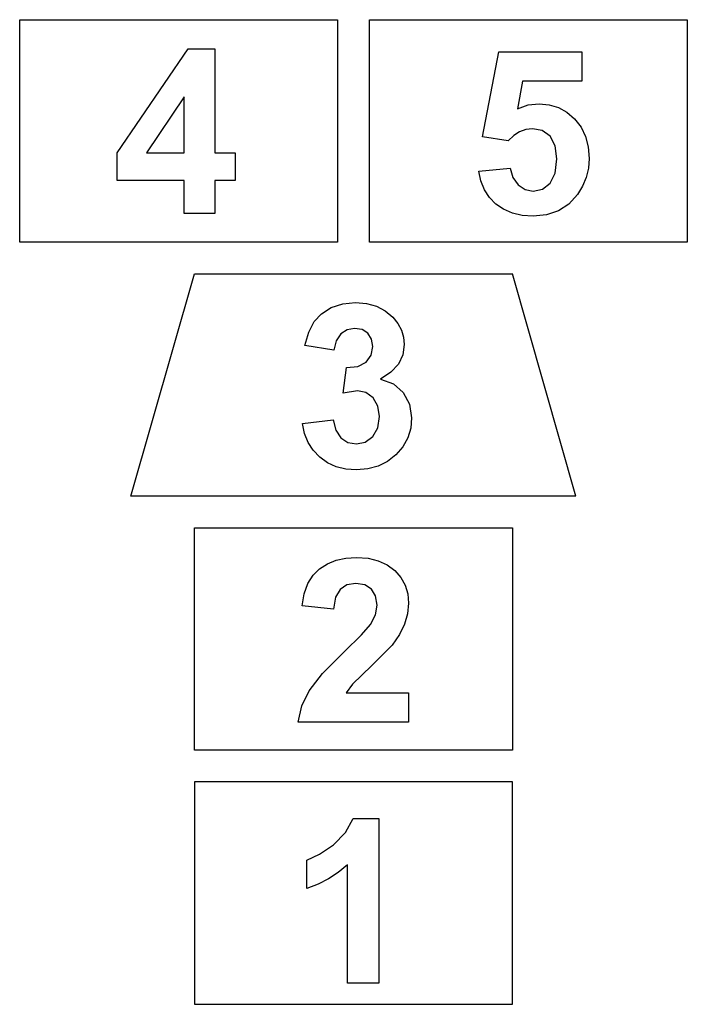
# Model space of a CAD drawing. Extents: x -2848 to 2848, y -2538 to 2538.
# Drawn here: x -2367 to -1527, y 62 to 1302 of the extents above; entities that cross this region are included whole.
import ezdxf

# ---------------------------------------------------------------- set-up
doc = ezdxf.new("R2010")
doc.units = 0
doc.layers.get('0').update_dxf_attribs({"linetype": 'CONTINUOUS'})

msp = doc.modelspace()

# ---------------------------------------------------------------- linework, layer by layer
for p, q in [((-2366.7, 1022.4), (-2366.7, 1302.4)), ((-2366.7, 1302.4), (-1966.7, 1302.4)), ((-1966.7, 1302.4), (-1966.7, 1022.4)), ((-1926.7, 1022.4), (-1926.7, 1302.4)), ((-1926.7, 1302.4), (-1526.7, 1302.4)), ((-1526.7, 1302.4), (-1526.7, 1022.4)), ((-2244.1, 1134.7), (-2154.6, 1265.8)), ((-2154.6, 1265.8), (-2121.3, 1265.8)), ((-2121.3, 1265.8), (-2121.3, 1134.8)), ((-1784.2, 1154.7), (-1763.9, 1262.1)), ((-1763.9, 1262.1), (-1659.3, 1262.1)), ((-1659.3, 1262.1), (-1659.3, 1225.1)), ((-1733.9, 1225.1), (-1740.1, 1190)), ((-1659.3, 1225.1), (-1733.9, 1225.1)), ((-2159.6, 1205.4), (-2207.1, 1134.8)), ((-2159.6, 1134.8), (-2159.6, 1205.4)), ((-1740.1, 1190), (-1726.7, 1195)), ((-1726.7, 1195), (-1713.1, 1196.6)), ((-1713.1, 1196.6), (-1700.4, 1195.4)), ((-1700.4, 1195.4), (-1688.7, 1191.8)), ((-1688.7, 1191.8), (-1678.1, 1185.9)), ((-1678.1, 1185.9), (-1668.4, 1177.5)), ((-1668.4, 1177.5), (-1660.4, 1167.2)), ((-1660.4, 1167.2), (-1654.7, 1155.5)), ((-1752.1, 1150), (-1784.2, 1154.7)), ((-1745.1, 1156.6), (-1752.1, 1150)), ((-1737.7, 1161.3), (-1745.1, 1156.6)), ((-1729.8, 1164.1), (-1737.7, 1161.3)), ((-1721.5, 1165.1), (-1729.8, 1164.1)), ((-1709.1, 1162.7), (-1721.5, 1165.1)), ((-1699.3, 1155.6), (-1709.1, 1162.7)), ((-1692.9, 1143.7), (-1699.3, 1155.6)), ((-1654.7, 1155.5), (-1651.3, 1142.3)), ((-1690.8, 1127.1), (-1692.9, 1143.7)), ((-1651.3, 1142.3), (-1650.1, 1127.8)), ((-2244.1, 1100), (-2244.1, 1134.7)), ((-2207.1, 1134.8), (-2159.6, 1134.8)), ((-2121.3, 1134.8), (-2095.7, 1134.8)), ((-2095.7, 1134.8), (-2095.7, 1100)), ((-1693, 1109.3), (-1690.8, 1127.1)), ((-1650.1, 1127.8), (-1651, 1115.4)), ((-1789, 1111.6), (-1749.5, 1115.6)), ((-1786.3, 1099.3), (-1789, 1111.6)), ((-1749.5, 1115.6), (-1746.2, 1103.7)), ((-1746.2, 1103.7), (-1739.5, 1094.4)), ((-1699.4, 1096.7), (-1693, 1109.3)), ((-1653.8, 1103.6), (-1658.4, 1092.6)), ((-1651, 1115.4), (-1653.8, 1103.6)), ((-2159.6, 1100), (-2244.1, 1100)), ((-2159.6, 1058.5), (-2159.6, 1100)), ((-2121.3, 1100), (-2121.3, 1058.5)), ((-2095.7, 1100), (-2121.3, 1100)), ((-1781.8, 1088.3), (-1786.3, 1099.3)), ((-1739.5, 1094.4), (-1730.6, 1088.6)), ((-1708.9, 1089.1), (-1699.4, 1096.7)), ((-1658.4, 1092.6), (-1664.9, 1082.3)), ((-1775.5, 1078.6), (-1781.8, 1088.3)), ((-1730.6, 1088.6), (-1720.4, 1086.6)), ((-1720.4, 1086.6), (-1708.9, 1089.1)), ((-1664.9, 1082.3), (-1675.9, 1070.3)), ((-1767.4, 1070.3), (-1775.5, 1078.6)), ((-1757.8, 1063.6), (-1767.4, 1070.3)), ((-1675.9, 1070.3), (-1688.9, 1061.8)), ((-2121.3, 1058.5), (-2159.6, 1058.5)), ((-1746.8, 1058.8), (-1757.8, 1063.6)), ((-1734.5, 1055.9), (-1746.8, 1058.8)), ((-1720.8, 1054.9), (-1734.5, 1055.9)), ((-1703.9, 1056.6), (-1720.8, 1054.9)), ((-1688.9, 1061.8), (-1703.9, 1056.6)), ((-1966.7, 1022.4), (-2366.7, 1022.4)), ((-1526.7, 1022.4), (-1926.7, 1022.4)), ((-2226.7, 702.4), (-2146.7, 982.4)), ((-2146.7, 982.4), (-1746.7, 982.4)), ((-1666.7, 702.4), (-1746.7, 982.4)), ((-1974.8, 939.8), (-1960.2, 944.6)), ((-1960.2, 944.6), (-1944, 946.2)), ((-1944, 946.2), (-1930.2, 945.1)), ((-1930.2, 945.1), (-1917.8, 941.6)), ((-1996.2, 922.2), (-1987, 932.2)), ((-1987, 932.2), (-1974.8, 939.8)), ((-1917.8, 941.6), (-1906.8, 935.8)), ((-1906.8, 935.8), (-1897.3, 927.6)), ((-2002.9, 909.1), (-1996.2, 922.2)), ((-1897.3, 927.6), (-1890.9, 919.8)), ((-1890.9, 919.8), (-1886.4, 911.4)), ((-2007.7, 892.3), (-2002.9, 909.1)), ((-1962.5, 906.6), (-1968.3, 898)), ((-1954.6, 911.9), (-1962.5, 906.6)), ((-1945.2, 913.7), (-1954.6, 911.9)), ((-1935.9, 912.1), (-1945.2, 913.7)), ((-1928.7, 907.5), (-1935.9, 912.1)), ((-1924, 900.2), (-1928.7, 907.5)), ((-1886.4, 911.4), (-1883.7, 902.6)), ((-1968.3, 898), (-1971.2, 886.1)), ((-1922.5, 890.9), (-1924, 900.2)), ((-1882.8, 893.3), (-1884.6, 880.4)), ((-1883.7, 902.6), (-1882.8, 893.3)), ((-1971.2, 886.1), (-2007.7, 892.3)), ((-1924.6, 879.8), (-1922.5, 890.9)), ((-1941.3, 865.8), (-1930.9, 871.2)), ((-1930.9, 871.2), (-1924.6, 879.8)), ((-1890.2, 868.8), (-1899.5, 858.7)), ((-1884.6, 880.4), (-1890.2, 868.8)), ((-1959.8, 832), (-1955.4, 864.2)), ((-1955.4, 864.2), (-1941.3, 865.8)), ((-1899.5, 858.7), (-1912.5, 849.9)), ((-1912.5, 849.9), (-1896.5, 843.7)), ((-1896.5, 843.7), (-1884.1, 832.8)), ((-1941.6, 834.9), (-1959.8, 832)), ((-1931, 832.8), (-1941.6, 834.9)), ((-1922.1, 826.2), (-1931, 832.8)), ((-1884.1, 832.8), (-1876.1, 818.2)), ((-1916, 815.9), (-1922.1, 826.2)), ((-1914, 802.6), (-1916, 815.9)), ((-1876.1, 818.2), (-1873.5, 800.9)), ((-2010.7, 793.7), (-1972.3, 798.3)), ((-2008.2, 781.3), (-2010.7, 793.7)), ((-1972.3, 798.3), (-1969, 785.4)), ((-1916.1, 788.4), (-1914, 802.6)), ((-1873.5, 800.9), (-1874.7, 787.8)), ((-2003.8, 770.1), (-2008.2, 781.3)), ((-1969, 785.4), (-1962.5, 775.9)), ((-1922.4, 777.5), (-1916.1, 788.4)), ((-1874.7, 787.8), (-1878.4, 775.7)), ((-1997.5, 760.2), (-2003.8, 770.1)), ((-1962.5, 775.9), (-1953.6, 770.1)), ((-1953.6, 770.1), (-1943, 768.2)), ((-1943, 768.2), (-1931.8, 770.5)), ((-1931.8, 770.5), (-1922.4, 777.5)), ((-1878.4, 775.7), (-1884.6, 764.6)), ((-1989.2, 751.5), (-1997.5, 760.2)), ((-1884.6, 764.6), (-1893.3, 754.5)), ((-1979.4, 744.4), (-1989.2, 751.5)), ((-1968.4, 739.4), (-1979.4, 744.4)), ((-1903.9, 746.1), (-1915.6, 740.2)), ((-1893.3, 754.5), (-1903.9, 746.1)), ((-1956.2, 736.4), (-1968.4, 739.4)), ((-1942.8, 735.4), (-1956.2, 736.4)), ((-1928.6, 736.6), (-1942.8, 735.4)), ((-1915.6, 740.2), (-1928.6, 736.6)), ((-1666.7, 702.4), (-2226.7, 702.4)), ((-2146.7, 662.4), (-1746.7, 662.4)), ((-2146.7, 382.4), (-2146.7, 662.4)), ((-1746.7, 662.4), (-1746.7, 382.4)), ((-1979.4, 617.2), (-1968.4, 621.7)), ((-1968.4, 621.7), (-1956.2, 624.4)), ((-1956.2, 624.4), (-1942.8, 625.2)), ((-1942.8, 625.2), (-1928.4, 624.2)), ((-1928.4, 624.2), (-1915.5, 621.1)), ((-1915.5, 621.1), (-1904.3, 616)), ((-1997.6, 602.7), (-1989.3, 611)), ((-1989.3, 611), (-1979.4, 617.2)), ((-1904.3, 616), (-1894.8, 608.8)), ((-1894.8, 608.8), (-1887.1, 600)), ((-2004.1, 592.2), (-1997.6, 602.7)), ((-1887.1, 600), (-1881.7, 590.3)), ((-2008.7, 579.3), (-2004.1, 592.2)), ((-1963.5, 585), (-1969.3, 575)), ((-1954.9, 590.6), (-1963.5, 585)), ((-1943.8, 592.4), (-1954.9, 590.6)), ((-1932.6, 590.6), (-1943.8, 592.4)), ((-1924.2, 585.3), (-1932.6, 590.6)), ((-1918.8, 576.7), (-1924.2, 585.3)), ((-1881.7, 590.3), (-1878.4, 579.5)), ((-2011.4, 564.1), (-2008.7, 579.3)), ((-1969.3, 575), (-1972, 560.2)), ((-1917, 565), (-1918.8, 576.7)), ((-1878.4, 579.5), (-1877.3, 567.8)), ((-1972, 560.2), (-2011.4, 564.1)), ((-1919.1, 552.9), (-1917, 565)), ((-1877.3, 567.8), (-1878.6, 554.2)), ((-1925.2, 540.7), (-1919.1, 552.9)), ((-1878.6, 554.2), (-1882.3, 541.2)), ((-1936.4, 527.8), (-1925.2, 540.7)), ((-1882.3, 541.2), (-1888.8, 528.3)), ((-1958, 506.9), (-1936.4, 527.8)), ((-1888.8, 528.3), (-1898.2, 514.8)), ((-1898.2, 514.8), (-1924.1, 488.5)), ((-1985.8, 479.1), (-1958, 506.9)), ((-1924.1, 488.5), (-1947.8, 465.7)), ((-2002.5, 457.4), (-1985.8, 479.1)), ((-1947.8, 465.7), (-1955.9, 454.7)), ((-2011.5, 438.2), (-2002.5, 457.4)), ((-1955.9, 454.7), (-1877.3, 454.7)), ((-1877.3, 454.7), (-1877.3, 417.9)), ((-2016.1, 417.9), (-2011.5, 438.2)), ((-1877.3, 417.9), (-2016.1, 417.9)), ((-1746.7, 382.4), (-2146.7, 382.4)), ((-1746.7, 342.4), (-2146.7, 342.4)), ((-2146.7, 342.4), (-2146.7, 62.4)), ((-1746.7, 62.4), (-1746.7, 342.4)), ((-1956.6, 278.6), (-1947, 296.3)), ((-1947, 296.3), (-1914.8, 296.3)), ((-1914.8, 296.3), (-1914.8, 89)), ((-1971.9, 263.3), (-1956.6, 278.6)), ((-1989.4, 251.4), (-1971.9, 263.3)), ((-2005.5, 244), (-1989.4, 251.4)), ((-2005.5, 208.1), (-2005.5, 244)), ((-1954.4, 238.1), (-1965.8, 228.6)), ((-1954.4, 89), (-1954.4, 238.1)), ((-1965.8, 228.6), (-1978, 220.5)), ((-1991.3, 213.6), (-2005.5, 208.1)), ((-1978, 220.5), (-1991.3, 213.6)), ((-1914.8, 89), (-1954.4, 89)), ((-2146.7, 62.4), (-1746.7, 62.4))]:
    msp.add_line(p, q)

doc.saveas('drawing.dxf')
